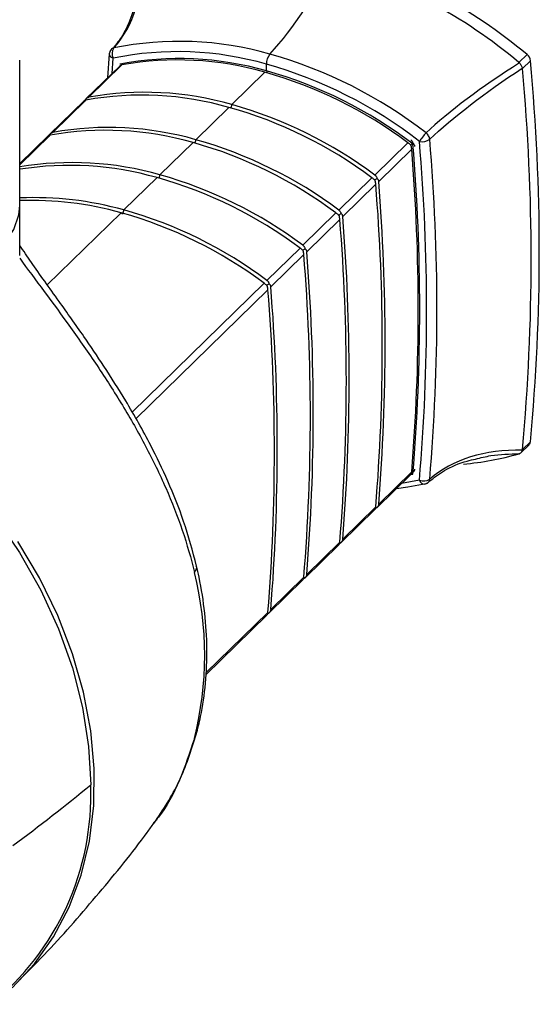
# Paper-space layout '_Trimetric' of a CAD drawing. Units: millimetres. Extents: x -28 to 53, y -51 to 305.
# Drawn here: x 19 to 53, y -45 to 19 of the extents above; entities that cross this region are included whole.
import ezdxf

# ---------------------------------------------------------------- set-up
doc = ezdxf.new("R2010")
doc.units = ezdxf.units.MM

psp = doc.layouts.new('_Trimetric')

# ---------------------------------------------------------------- linework, layer by layer
at = {"color": 7, "linetype": 'Continuous', "lineweight": 25}
for p, q in [((19.467, 4.011), (19.467, 16.674)), ((25.27, 17.071), (25.153, 15.512)), ((25.453, 15.804), (25.535, 16.8)), ((52.385, 17.027), (51.86, 16.514)), ((52.079, 16.122), (52.605, 16.634)), ((25.972, 16.311), (23.761, 14.153)), ((23.951, 14.265), (26.098, 16.36)), ((26.097, 16.433), (26.094, 16.431)), ((35.469, 15.975), (35.469, 16.41)), ((35.524, 15.96), (35.487, 15.854)), ((33.229, 13.789), (35.376, 15.884)), ((21.617, 11.987), (23.764, 14.083)), ((23.638, 14.033), (21.427, 11.875)), ((30.895, 11.511), (33.042, 13.607)), ((33.229, 13.789), (33.153, 13.576)), ((19.467, 9.889), (21.431, 11.805)), ((21.305, 11.756), (19.467, 9.962)), ((30.895, 11.511), (30.82, 11.299)), ((28.562, 9.234), (30.709, 11.329)), ((44.653, 11.317), (42.507, 9.222)), ((42.756, 8.801), (44.903, 10.896)), ((26.228, 6.956), (28.375, 9.052)), ((28.562, 9.234), (28.486, 9.021)), ((42.32, 9.039), (40.173, 6.944)), ((40.423, 6.523), (42.57, 8.619)), ((21.255, 2.103), (26.042, 6.774)), ((26.135, 6.694), (26.042, 6.774)), ((26.228, 6.956), (26.135, 6.694)), ((39.986, 6.762), (37.84, 4.667)), ((38.089, 4.246), (40.236, 6.341)), ((37.653, 4.484), (35.506, 2.389)), ((35.756, 1.968), (37.903, 4.064)), ((35.32, 2.207), (26.754, -6.153)), ((26.995, -6.582), (35.569, 1.786)), ((51.964, -8.802), (52.514, -8.266)), ((52.605, -8.066), (52.079, -8.579)), ((42.633, -12.353), (44.843, -10.195)), ((44.903, -10.022), (42.756, -12.117)), ((44.841, -10.197), (44.976, -10.17)), ((44.966, -10.075), (44.986, -10.056)), ((45.403, -10.564), (44.243, -10.781)), ((40.299, -14.63), (42.51, -12.473)), ((42.57, -12.299), (40.423, -14.395)), ((40.236, -14.577), (38.089, -16.672)), ((37.966, -16.908), (40.176, -14.75)), ((35.632, -19.185), (37.843, -17.028)), ((37.903, -16.854), (35.756, -18.95)), ((35.569, -19.132), (31.546, -23.059)), ((31.541, -23.179), (35.509, -19.305)), ((30.797, -27.307), (30.895, -27.043))]:
    psp.add_line(p, q, dxfattribs=at)
at = {"color": 7, "linetype": 'Continuous', "lineweight": 25, "flags": 128}
for points in [[(6.575, 1.082), (8.429, 1.085), (10.259, 1.234), (12.023, 1.528), (13.679, 1.957), (15.186, 2.513), (16.509, 3.182), (17.616, 3.947), (18.481, 4.792), (19.083, 5.695), (19.408, 6.634), (19.467, 7.245)], [(-0.163, -0.245), (2.37, -1.062), (4.875, -2.128), (7.325, -3.43), (9.693, -4.954), (11.953, -6.685), (14.08, -8.602), (16.052, -10.685), (17.845, -12.91), (19.442, -15.255), (20.823, -17.692), (21.975, -20.195), (22.884, -22.738), (23.54, -25.291), (23.937, -27.826), (24.07, -30.318)], [(43.92, -11.096), (44.642, -11.001), (45.83, -10.779)], [(18.971, -43.478), (20.424, -41.922), (21.664, -40.174), (22.678, -38.253), (23.456, -36.179), (23.989, -33.974), (24.273, -31.66), (24.303, -29.262), (24.08, -26.805), (23.606, -24.314), (22.887, -21.815), (21.928, -19.335), (20.741, -16.899), (19.338, -14.532)]]:
    psp.add_lwpolyline(points, dxfattribs=at)
at = {"color": 7, "linetype": 'Continuous', "lineweight": 25}
for centre, radius, start, end in [((19.031, 32.275), 22.566, 317.60355, 335.7806), ((30.654, -8.639), 32.899, 49.8666, 74.20252), ((31.179, -8.126), 32.899, 49.8666, 74.20252), ((29.819, -3.35), 21.239, 73.93741, 101.56582), ((25.768, 17.028), 0.5, 136.79454, 175.04775), ((26.099, 17.107), 0.643, 146.93245, 208.51603), ((25.588, 17.117), 0.322, 188.30055, 260.38793), ((29.709, -3.596), 20.818, 73.93741, 101.56582), ((29.815, -3.719), 20.49, 73.98178, 100.83993), ((29.709, -3.911), 20.591, 74.0259, 100.10113), ((36.504, 16.413), 1.035, 141.35699, 180.17279), ((27.681, -11.436), 29.602, 52.18518, 74.29164), ((52.012, 16.56), 0.598, 7.14939, 51.33495), ((-79.474, 4.284), 132.655, 354.65795, 5.34205), ((27.613, -11.522), 29.016, 52.18518, 74.29164), ((27.804, -11.313), 28.344, 52.71097, 74.31146), ((-80, 3.771), 132.655, 354.65795, 5.34205), ((27.742, -11.33), 28.264, 53.24998, 74.33158), ((27.375, -6.189), 20.591, 74.0259, 100.10113), ((27.562, -6.007), 20.591, 74.0259, 100.10113), ((25.409, -13.607), 28.264, 53.24998, 74.33158), ((25.595, -13.425), 28.264, 53.24998, 74.33158), ((25.229, -8.284), 20.591, 74.0259, 100.10113), ((25.042, -8.467), 20.591, 74.0259, 100.10113), ((23.262, -15.703), 28.264, 53.24998, 74.33158), ((48.269, 9.609), 3.38, 136.1822, 147.98918), ((45.581, 12.23), 0.848, 257.89952, 305.23211), ((-84.048, 0.519), 130.584, 355.16018, 4.83982), ((23.075, -15.885), 28.264, 53.24998, 74.33158), ((-84.422, 0.437), 129.747, 355.37634, 4.62366), ((-84.328, 0.534), 129.747, 355.26799, 4.73201), ((-84.301, 0.418), 130.168, 355.16018, 4.83982), ((22.886, -10.616), 20.645, 74.04353, 99.53326), ((22.691, -10.853), 20.7, 74.06136, 98.95904), ((20.742, -18.163), 28.264, 53.24998, 74.33158), ((20.928, -17.98), 28.264, 53.24998, 74.33158), ((-86.755, -1.84), 129.747, 355.37634, 4.62366), ((-86.568, -1.658), 129.747, 355.37634, 4.62366), ((20.404, -13.901), 21.655, 74.39795, 92.47998), ((20.207, -14.137), 21.71, 74.41016, 91.95338), ((18.408, -20.44), 28.264, 53.24998, 74.33158), ((18.595, -20.258), 28.264, 53.24998, 74.33158), ((-88.902, -3.936), 129.747, 355.37634, 4.62366), ((-89.089, -4.118), 129.747, 355.37634, 4.62366), ((-91.422, -6.395), 129.747, 355.37634, 4.62366), ((-91.235, -6.213), 129.747, 355.37634, 4.62366), ((-93.569, -8.491), 129.747, 355.37634, 4.62366), ((-93.755, -8.673), 129.747, 355.37634, 4.62366), ((52.288, -8.042), 0.317, 315.23207, 355.63888), ((46.453, 10.192), 19.797, 275.2085, 285.84951), ((45.673, -9.893), 0.724, 248.11064, 303.26989), ((45.749, -10.465), 0.36, 196.08443, 269.27164), ((45.636, -10.337), 0.5, 282.49783, 311.70553), ((9.447, -21.925), 22.018, 345.85054, 14.14946), ((6.65, -30.971), 17.432, 308.8651, 2.14799), ((-59.962, 72.342), 132.666, 306.54071, 309.30185)]:
    psp.add_arc(centre, radius, start, end, dxfattribs=at)
for points in [[(25.561, 17.458), (26.882, 18.885), (27.473, 20.93), (27.331, 23.162)], [(26.096, 16.36), (26.091, 16.378), (26.085, 16.396), (26.079, 16.415)], [(51.887, 16.488), (49.45, 14.952), (47.295, 13.333), (45.83, 11.949)], [(46.07, 11.537), (47.533, 12.923), (49.666, 14.573), (52.074, 16.154)], [(51.86, 16.514), (51.87, 16.506), (51.879, 16.497), (51.887, 16.488)], [(52.074, 16.154), (52.077, 16.143), (52.078, 16.133), (52.079, 16.122)], [(23.763, 14.082), (23.757, 14.1), (23.752, 14.119), (23.746, 14.137)], [(21.429, 11.805), (21.424, 11.823), (21.418, 11.841), (21.412, 11.86)], [(44.808, 11.172), (44.866, 11.207), (44.925, 11.242), (44.983, 11.277)], [(42.475, 8.895), (42.533, 8.93), (42.591, 8.965), (42.65, 8.999)], [(40.141, 6.617), (40.199, 6.652), (40.258, 6.687), (40.316, 6.722)], [(37.808, 4.34), (37.866, 4.375), (37.924, 4.409), (37.983, 4.444)], [(35.474, 2.062), (35.533, 2.097), (35.591, 2.132), (35.649, 2.167)], [(52.074, -8.611), (49.673, -8.585), (47.537, -9.204), (46.07, -10.498)], [(51.887, -8.844), (51.879, -8.847), (51.869, -8.849), (51.86, -8.852)], [(52.079, -8.579), (52.078, -8.59), (52.077, -8.6), (52.074, -8.611)], [(44.901, -10.036), (44.928, -10.043), (44.956, -10.05), (44.983, -10.057)], [(42.567, -12.314), (42.595, -12.321), (42.622, -12.328), (42.65, -12.335)], [(40.234, -14.591), (40.261, -14.598), (40.289, -14.605), (40.316, -14.612)], [(37.9, -16.869), (37.928, -16.876), (37.955, -16.883), (37.983, -16.89)], [(35.567, -19.146), (35.594, -19.153), (35.622, -19.16), (35.649, -19.167)]]:
    psp.add_open_spline(points, degree=3, dxfattribs=at)
for points, knots in [([(27.092, 21.422), (27.09, 21.335), (27.074, 20.685), (26.766, 19.615), (26.251, 18.35), (25.734, 17.71), (25.517, 17.44)], [0, 0, 0, 0, 0.054899, 0.411734, 0.752397, 1, 1, 1, 1]), ([(25.561, 17.458), (25.494, 17.443), (25.436, 17.409), (25.353, 17.311), (25.327, 17.247), (25.321, 17.176)], [0, 0, 0, 0, 0.5, 0.5, 1, 1, 1, 1]), ([(26.098, 16.36), (26.086, 16.358), (26.063, 16.353), (26.033, 16.343), (26.003, 16.331), (25.975, 16.314), (25.96, 16.3), (25.954, 16.293), (25.954, 16.293)], [0, 0, 0, 0, 0.162398, 0.326558, 0.493657, 0.737844, 0.995502, 1, 1, 1, 1]), ([(51.887, 16.488), (51.902, 16.471), (51.931, 16.438), (51.971, 16.383), (52.011, 16.317), (52.05, 16.238), (52.066, 16.182), (52.074, 16.154)], [0, 0, 0, 0, 0.165816, 0.332263, 0.499616, 0.750686, 1, 1, 1, 1]), ([(23.764, 14.083), (23.753, 14.08), (23.73, 14.075), (23.699, 14.066), (23.669, 14.053), (23.641, 14.037), (23.627, 14.023), (23.621, 14.015), (23.621, 14.015)], [0, 0, 0, 0, 0.162398, 0.326558, 0.493657, 0.737844, 0.995502, 1, 1, 1, 1]), ([(23.701, 13.98), (23.703, 13.994), (23.705, 14.022), (23.712, 14.058), (23.721, 14.09), (23.733, 14.117), (23.741, 14.13), (23.746, 14.137)], [0, 0, 0, 0, 0.188917, 0.381581, 0.579867, 0.785492, 1, 1, 1, 1]), ([(23.746, 14.137), (23.746, 14.137), (23.767, 14.16), (23.811, 14.201), (23.881, 14.245), (23.928, 14.258), (23.951, 14.265)], [0, 0, 0, 0, 0.004504, 0.354955, 0.684198, 1, 1, 1, 1]), ([(21.431, 11.805), (21.419, 11.803), (21.396, 11.798), (21.366, 11.788), (21.336, 11.776), (21.308, 11.759), (21.293, 11.745), (21.287, 11.738), (21.287, 11.737)], [0, 0, 0, 0, 0.162398, 0.326558, 0.493657, 0.737844, 0.995502, 1, 1, 1, 1]), ([(21.368, 11.702), (21.369, 11.716), (21.372, 11.744), (21.379, 11.781), (21.388, 11.813), (21.399, 11.84), (21.408, 11.853), (21.412, 11.86)], [0, 0, 0, 0, 0.188917, 0.381581, 0.579867, 0.785492, 1, 1, 1, 1]), ([(21.412, 11.86), (21.413, 11.86), (21.434, 11.883), (21.477, 11.923), (21.547, 11.968), (21.594, 11.981), (21.617, 11.987)], [0, 0, 0, 0, 0.004504, 0.354955, 0.684198, 1, 1, 1, 1]), ([(44.84, 11.499), (44.852, 11.49), (44.875, 11.472), (44.905, 11.439), (44.935, 11.397), (44.963, 11.344), (44.977, 11.3), (44.983, 11.277), (44.983, 11.277)], [0, 0, 0, 0, 0.162398, 0.326558, 0.493657, 0.737844, 0.995502, 1, 1, 1, 1]), ([(46.07, 11.537), (46.064, 11.611), (46.039, 11.689), (45.955, 11.832), (45.897, 11.898), (45.83, 11.949)], [0, 0, 0, 0, 0.5, 0.5, 1, 1, 1, 1]), ([(44.858, 11.155), (44.858, 11.155), (44.837, 11.173), (44.793, 11.209), (44.724, 11.265), (44.676, 11.3), (44.653, 11.317)], [0, 0, 0, 0, 0.004504, 0.354955, 0.684198, 1, 1, 1, 1]), ([(44.903, 10.896), (44.902, 10.911), (44.899, 10.942), (44.892, 10.992), (44.883, 11.045), (44.872, 11.1), (44.863, 11.136), (44.858, 11.155)], [0, 0, 0, 0, 0.188917, 0.381581, 0.579867, 0.785492, 1, 1, 1, 1]), ([(44.983, 11.277), (44.998, 11.263), (45.028, 11.236), (45.06, 11.186), (45.082, 11.134), (45.087, 11.097), (45.09, 11.078)], [0, 0, 0, 0, 0.266706, 0.52011, 0.763357, 1, 1, 1, 1]), ([(42.525, 8.877), (42.525, 8.878), (42.503, 8.896), (42.46, 8.932), (42.39, 8.987), (42.343, 9.022), (42.32, 9.039)], [0, 0, 0, 0, 0.004504, 0.354955, 0.684198, 1, 1, 1, 1]), ([(42.507, 9.222), (42.518, 9.213), (42.541, 9.194), (42.571, 9.161), (42.602, 9.119), (42.63, 9.066), (42.644, 9.023), (42.65, 9), (42.65, 8.999)], [0, 0, 0, 0, 0.162398, 0.326558, 0.493657, 0.737844, 0.995502, 1, 1, 1, 1]), ([(42.65, 8.999), (42.665, 8.985), (42.694, 8.958), (42.726, 8.909), (42.748, 8.857), (42.754, 8.819), (42.756, 8.801)], [0, 0, 0, 0, 0.266706, 0.52011, 0.763357, 1, 1, 1, 1]), ([(42.57, 8.619), (42.568, 8.634), (42.565, 8.665), (42.558, 8.715), (42.549, 8.767), (42.538, 8.822), (42.529, 8.859), (42.525, 8.877)], [0, 0, 0, 0, 0.188917, 0.381581, 0.579867, 0.785492, 1, 1, 1, 1]), ([(40.191, 6.6), (40.191, 6.6), (40.17, 6.618), (40.126, 6.654), (40.057, 6.71), (40.01, 6.745), (39.986, 6.762)], [0, 0, 0, 0, 0.004504, 0.354955, 0.684198, 1, 1, 1, 1]), ([(40.173, 6.944), (40.185, 6.935), (40.208, 6.917), (40.238, 6.884), (40.268, 6.842), (40.296, 6.788), (40.311, 6.745), (40.316, 6.722), (40.316, 6.722)], [0, 0, 0, 0, 0.162398, 0.326558, 0.493657, 0.737844, 0.995502, 1, 1, 1, 1]), ([(40.236, 6.341), (40.235, 6.356), (40.232, 6.387), (40.225, 6.437), (40.216, 6.49), (40.205, 6.545), (40.196, 6.581), (40.191, 6.6)], [0, 0, 0, 0, 0.188917, 0.381581, 0.579867, 0.785492, 1, 1, 1, 1]), ([(40.316, 6.722), (40.331, 6.708), (40.361, 6.68), (40.393, 6.631), (40.415, 6.579), (40.42, 6.542), (40.423, 6.523)], [0, 0, 0, 0, 0.266706, 0.52011, 0.763357, 1, 1, 1, 1]), ([(30.941, -16.132), (30.681, -15.166), (30.186, -13.323), (29.139, -10.708), (27.889, -8.09), (26.478, -5.597), (24.99, -3.247), (23.52, -1.079), (21.897, 1.206), (20.468, 3.183), (19.712, 4.299), (19.467, 4.66)], [0, 0, 0, 0, 0.127477, 0.24315, 0.346526, 0.478505, 0.583721, 0.676793, 0.793117, 0.93294, 1, 1, 1, 1]), ([(37.858, 4.322), (37.858, 4.322), (37.837, 4.34), (37.793, 4.377), (37.723, 4.432), (37.676, 4.467), (37.653, 4.484)], [0, 0, 0, 0, 0.004504, 0.354955, 0.684198, 1, 1, 1, 1]), ([(37.84, 4.667), (37.851, 4.657), (37.874, 4.639), (37.904, 4.606), (37.935, 4.564), (37.963, 4.511), (37.977, 4.468), (37.983, 4.445), (37.983, 4.444)], [0, 0, 0, 0, 0.162398, 0.326558, 0.493657, 0.737844, 0.995502, 1, 1, 1, 1]), ([(37.903, 4.064), (37.901, 4.079), (37.898, 4.11), (37.891, 4.16), (37.882, 4.212), (37.871, 4.267), (37.862, 4.304), (37.858, 4.322)], [0, 0, 0, 0, 0.188917, 0.381581, 0.579867, 0.785492, 1, 1, 1, 1]), ([(37.983, 4.444), (37.998, 4.43), (38.027, 4.403), (38.059, 4.354), (38.082, 4.302), (38.087, 4.264), (38.089, 4.246)], [0, 0, 0, 0, 0.266706, 0.52011, 0.763357, 1, 1, 1, 1]), ([(19.461, 3.823), (20.47, 2.449), (21.615, 0.933), (23.342, -1.474), (23.919, -2.298), (25.046, -3.979), (26.149, -5.695), (27.161, -7.465), (28.106, -9.254), (28.545, -10.159), (29.739, -12.89), (30.373, -14.729), (30.799, -16.54)], [0, 0, 0, 0, 0.25, 0.25, 0.375, 0.375, 0.5, 0.625, 0.625, 0.75, 0.75, 1, 1, 1, 1]), ([(35.524, 2.045), (35.524, 2.045), (35.503, 2.063), (35.459, 2.099), (35.39, 2.155), (35.343, 2.19), (35.32, 2.207)], [0, 0, 0, 0, 0.004504, 0.354955, 0.684198, 1, 1, 1, 1]), ([(35.506, 2.389), (35.518, 2.38), (35.541, 2.362), (35.571, 2.329), (35.601, 2.287), (35.629, 2.233), (35.644, 2.19), (35.649, 2.167), (35.649, 2.167)], [0, 0, 0, 0, 0.162398, 0.326558, 0.493657, 0.737844, 0.995502, 1, 1, 1, 1]), ([(35.569, 1.786), (35.568, 1.801), (35.565, 1.832), (35.558, 1.882), (35.549, 1.935), (35.538, 1.989), (35.529, 2.026), (35.524, 2.045)], [0, 0, 0, 0, 0.188917, 0.381581, 0.579867, 0.785492, 1, 1, 1, 1]), ([(35.649, 2.167), (35.664, 2.153), (35.694, 2.125), (35.726, 2.076), (35.748, 2.024), (35.753, 1.987), (35.756, 1.968)], [0, 0, 0, 0, 0.2667064, 0.52011, 0.7633573, 1, 1, 1, 1]), ([(49.049, -9.195), (49.375, -9.112), (50.256, -8.886), (51.256, -8.86), (51.887, -8.844)], [0, 0, 0, 0, 0.3696996, 1, 1, 1, 1]), ([(52.074, -8.611), (52.069, -8.63), (52.059, -8.667), (52.035, -8.717), (52.015, -8.746), (51.989, -8.78), (51.953, -8.815), (51.909, -8.834), (51.887, -8.844)], [0, 0, 0, 0, 0.1662, 0.333054, 0.500836, 0.500896, 0.751371, 1, 1, 1, 1]), ([(46.016, -10.649), (46.341, -10.404), (47.07, -9.853), (48.118, -9.388), (48.863, -9.234), (49.049, -9.195)], [0, 0, 0, 0, 0.375635, 0.843863, 1, 1, 1, 1]), ([(44.983, -10.057), (44.983, -10.057), (44.975, -10.067), (44.954, -10.086), (44.906, -10.109), (44.862, -10.12), (44.84, -10.125)], [0, 0, 0, 0, 0.004504, 0.354955, 0.684198, 1, 1, 1, 1]), ([(44.858, -10.179), (44.864, -10.171), (44.875, -10.154), (44.888, -10.117), (44.898, -10.074), (44.901, -10.039), (44.903, -10.022)], [0, 0, 0, 0, 0.266706, 0.52011, 0.763357, 1, 1, 1, 1]), ([(45.09, -9.839), (45.088, -9.854), (45.084, -9.883), (45.069, -9.927), (45.048, -9.971), (45.019, -10.015), (44.996, -10.043), (44.983, -10.057)], [0, 0, 0, 0, 0.188917, 0.381581, 0.579867, 0.785492, 1, 1, 1, 1]), ([(45.83, -10.779), (45.863, -10.77), (45.915, -10.755), (45.953, -10.72), (45.966, -10.707)], [0, 0, 0, 0, 0.629784, 1, 1, 1, 1]), ([(45.966, -10.707), (45.977, -10.699), (46.013, -10.671), (46.052, -10.6), (46.064, -10.532), (46.07, -10.498)], [0, 0, 0, 0, 0.170866, 0.585433, 1, 1, 1, 1]), ([(42.756, -12.117), (42.754, -12.131), (42.751, -12.16), (42.736, -12.204), (42.714, -12.249), (42.686, -12.293), (42.662, -12.32), (42.65, -12.335)], [0, 0, 0, 0, 0.188917, 0.381581, 0.579867, 0.785492, 1, 1, 1, 1]), ([(42.65, -12.335), (42.65, -12.335), (42.642, -12.345), (42.621, -12.363), (42.573, -12.387), (42.528, -12.397), (42.507, -12.402)], [0, 0, 0, 0, 0.004504, 0.354955, 0.684198, 1, 1, 1, 1]), ([(42.525, -12.457), (42.53, -12.448), (42.541, -12.432), (42.554, -12.395), (42.564, -12.351), (42.568, -12.316), (42.57, -12.299)], [0, 0, 0, 0, 0.266706, 0.52011, 0.763357, 1, 1, 1, 1]), ([(40.316, -14.612), (40.316, -14.612), (40.308, -14.622), (40.287, -14.641), (40.239, -14.664), (40.195, -14.675), (40.173, -14.68)], [0, 0, 0, 0, 0.004504, 0.354955, 0.684198, 1, 1, 1, 1]), ([(40.191, -14.734), (40.197, -14.726), (40.208, -14.709), (40.221, -14.672), (40.231, -14.629), (40.234, -14.594), (40.236, -14.577)], [0, 0, 0, 0, 0.266706, 0.52011, 0.763357, 1, 1, 1, 1]), ([(40.423, -14.395), (40.421, -14.409), (40.417, -14.438), (40.402, -14.482), (40.381, -14.526), (40.352, -14.57), (40.329, -14.598), (40.316, -14.612)], [0, 0, 0, 0, 0.188917, 0.381581, 0.579867, 0.785492, 1, 1, 1, 1]), ([(30.797, -16.542), (30.882, -16.427), (30.989, -16.28), (30.93, -16.164), (30.917, -16.138)], [0, 0, 0, 0, 0.7808309, 1, 1, 1, 1]), ([(30.924, -27.052), (31.02, -26.668), (31.29, -25.587), (31.555, -23.733), (31.649, -21.485), (31.506, -19.18), (31.227, -17.381), (30.995, -16.357), (30.94, -16.115)], [0, 0, 0, 0, 0.11286, 0.317624, 0.522967, 0.729089, 0.935825, 1, 1, 1, 1]), ([(37.983, -16.89), (37.983, -16.89), (37.975, -16.9), (37.954, -16.918), (37.906, -16.942), (37.861, -16.952), (37.84, -16.957)], [0, 0, 0, 0, 0.004504, 0.354955, 0.684198, 1, 1, 1, 1]), ([(37.858, -17.012), (37.863, -17.003), (37.874, -16.987), (37.887, -16.95), (37.897, -16.907), (37.901, -16.872), (37.903, -16.854)], [0, 0, 0, 0, 0.266706, 0.52011, 0.763357, 1, 1, 1, 1]), ([(38.089, -16.672), (38.087, -16.686), (38.084, -16.715), (38.069, -16.759), (38.047, -16.804), (38.019, -16.848), (37.995, -16.875), (37.983, -16.89)], [0, 0, 0, 0, 0.188917, 0.381581, 0.579867, 0.785492, 1, 1, 1, 1]), ([(35.524, -19.289), (35.53, -19.281), (35.541, -19.264), (35.554, -19.227), (35.564, -19.184), (35.567, -19.149), (35.569, -19.132)], [0, 0, 0, 0, 0.266706, 0.52011, 0.763357, 1, 1, 1, 1]), ([(35.756, -18.95), (35.754, -18.964), (35.75, -18.993), (35.735, -19.037), (35.714, -19.081), (35.686, -19.125), (35.662, -19.153), (35.649, -19.167)], [0, 0, 0, 0, 0.188917, 0.381581, 0.579867, 0.785492, 1, 1, 1, 1]), ([(35.649, -19.167), (35.649, -19.167), (35.642, -19.177), (35.62, -19.196), (35.572, -19.219), (35.528, -19.23), (35.506, -19.235)], [0, 0, 0, 0, 0.004504, 0.354955, 0.684198, 1, 1, 1, 1]), ([(30.797, -27.307), (30.496, -28.222), (29.893, -30.053), (28.932, -31.883), (28.26, -32.661), (28.153, -32.784)], [0, 0, 0, 0, 0.457084, 0.914114, 1, 1, 1, 1]), ([(28.167, -32.829), (28.752, -31.954), (29.921, -30.206), (30.598, -28.061), (30.936, -26.99)], [0, 0, 0, 0, 0.500505, 1, 1, 1, 1]), ([(19.443, -42.972), (20.056, -42.354), (21.86, -40.538), (24.624, -37.333), (26.919, -34.55), (28.028, -32.997), (28.17, -32.798)], [0, 0, 0, 0, 0.193946, 0.570342, 0.944823, 1, 1, 1, 1])]:
    psp.add_open_spline(points, degree=3, knots=knots, dxfattribs=at)

doc.saveas('drawing.dxf')
